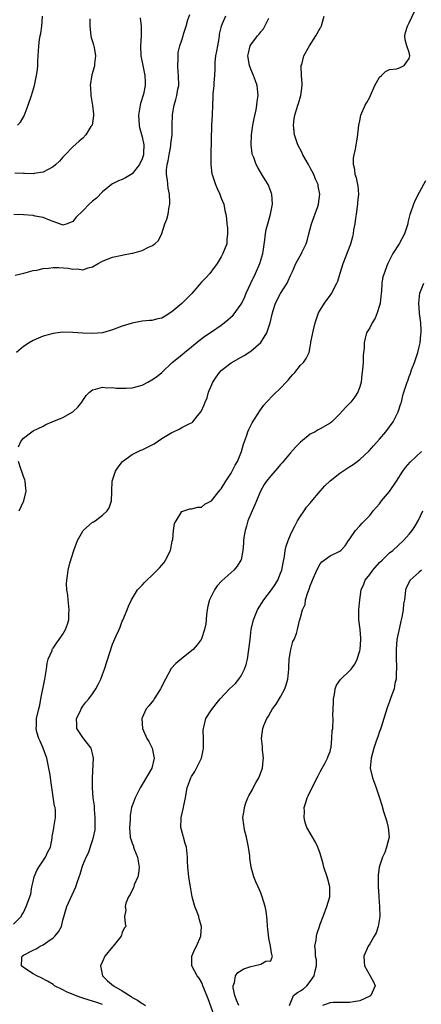
# Model space of a CAD drawing. Units: inches. Extents: x 2538000 to 2541000, y 1560000 to 1562817.
# Drawn here: x 2538658 to 2538739, y 1561793 to 1561992 of the extents above; entities that cross this region are included whole.
import ezdxf

# ---------------------------------------------------------------- set-up
doc = ezdxf.new("R2010")
doc.units = ezdxf.units.IN
doc.header["$MEASUREMENT"] = 0
doc.layers.add('LD25381560_2ft', color=124, linetype='Continuous')

msp = doc.modelspace()

# ---------------------------------------------------------------- linework, layer by layer
at = {"layer": 'LD25381560_2ft'}
for points, elevation in [([(2538657, 1561809.43), (2538658.55, 1561811), (2538658.7, 1561811.3), (2538659, 1561811.83), (2538659.58, 1561813), (2538660.49, 1561815.51), (2538660.73, 1561817), (2538661, 1561818.07), (2538661.18, 1561819), (2538661.73, 1561820.27), (2538662.12, 1561821), (2538663.5, 1561823), (2538663.96, 1561824.04), (2538664.48, 1561825), (2538664.81, 1561826.81), (2538664.84, 1561827.16), (2538665.14, 1561828.86), (2538665.18, 1561829), (2538665.53, 1561831), (2538665.49, 1561832.51), (2538665.4, 1561833), (2538665.29, 1561833.29), (2538664.52, 1561838.52), (2538664.4, 1561839.6), (2538664.17, 1561841), (2538663.74, 1561843), (2538663.03, 1561845), (2538662.42, 1561846.42), (2538662.13, 1561847), (2538661.74, 1561848.26), (2538661.56, 1561849), (2538661.63, 1561849.63), (2538661.68, 1561851), (2538662.13, 1561853), (2538662.3, 1561853.7), (2538662.52, 1561855), (2538663.34, 1561859), (2538663.66, 1561861), (2538663.81, 1561862.19), (2538664.01, 1561863), (2538664.79, 1561864.79), (2538664.85, 1561865), (2538664.9, 1561865.1), (2538665, 1561865.21), (2538665.73, 1561866.27), (2538666.27, 1561867), (2538667, 1561868.09), (2538667.53, 1561869), (2538667.91, 1561870.09), (2538668.19, 1561871), (2538668.21, 1561872.21), (2538668.26, 1561873), (2538668.03, 1561875), (2538667.96, 1561875.96), (2538667.82, 1561877), (2538667.74, 1561878.26), (2538667.78, 1561879), (2538667.93, 1561879.93), (2538668.05, 1561881), (2538668.41, 1561882.41), (2538669.19, 1561885), (2538669.92, 1561887), (2538671, 1561888.89), (2538671.09, 1561889), (2538673, 1561890.69), (2538673.21, 1561890.79), (2538673.5, 1561891), (2538675, 1561892.16), (2538675.93, 1561893), (2538676.36, 1561893.64), (2538676.81, 1561895), (2538676.87, 1561896.87), (2538676.89, 1561897), (2538676.97, 1561899), (2538677.61, 1561901), (2538678.15, 1561901.85), (2538679.04, 1561902.96), (2538681, 1561904.39), (2538682.76, 1561905.24), (2538683, 1561905.31), (2538685.44, 1561906.56), (2538686.11, 1561907), (2538687, 1561907.65), (2538689, 1561908.85), (2538689.36, 1561909), (2538690.49, 1561909.51), (2538691, 1561909.83), (2538692.63, 1561910.63), (2538693, 1561910.77), (2538693.13, 1561910.87), (2538693.26, 1561911), (2538694.18, 1561912.18), (2538694.93, 1561913.07), (2538695.55, 1561914.45), (2538695.72, 1561915), (2538696.12, 1561915.88), (2538696.45, 1561917), (2538697.28, 1561919), (2538697.96, 1561920.04), (2538698.65, 1561921), (2538699, 1561921.35), (2538701, 1561922.92), (2538703, 1561924.08), (2538703.6, 1561924.4), (2538705, 1561925.3), (2538707, 1561927.03), (2538708.23, 1561929), (2538708.83, 1561930.83), (2538708.9, 1561931), (2538709.33, 1561933), (2538709.5, 1561933.5), (2538709.97, 1561935), (2538711, 1561936.91), (2538712.3, 1561939), (2538712.52, 1561939.48), (2538713, 1561940.61), (2538713.37, 1561941.37), (2538714.1, 1561943), (2538714.4, 1561943.6), (2538715.2, 1561945), (2538715.34, 1561945.34), (2538716.13, 1561947), (2538716.38, 1561947.62), (2538716.7, 1561949), (2538717.26, 1561951), (2538718.5, 1561954.5), (2538718.66, 1561955), (2538718.95, 1561957), (2538718.61, 1561958.61), (2538718.58, 1561959), (2538718.06, 1561960.06), (2538717.73, 1561961), (2538717, 1561962.34), (2538716.76, 1561962.76), (2538716.64, 1561963), (2538715.5, 1561965), (2538715.35, 1561965.35), (2538714.46, 1561967), (2538713.82, 1561969), (2538713.62, 1561971), (2538713.75, 1561972.25), (2538713.85, 1561973), (2538714.49, 1561975), (2538714.62, 1561975.38), (2538715.11, 1561977), (2538715.33, 1561979), (2538715.34, 1561979.34), (2538715.21, 1561981), (2538715.15, 1561982.85), (2538715.17, 1561983), (2538715.26, 1561983.26), (2538715.71, 1561985), (2538716.81, 1561987), (2538718.11, 1561989), (2538719, 1561990.6), (2538719.16, 1561990.84), (2538719.24, 1561991), (2538719.3, 1561991.3), (2538719.77, 1561993)], 7754), ([(2538682.64, 1561992.64), (2538682.79, 1561991), (2538682.8, 1561989), (2538682.71, 1561987), (2538682.76, 1561985), (2538683.12, 1561983), (2538683.57, 1561981), (2538683.64, 1561979.64), (2538683.64, 1561979), (2538683.25, 1561977.25), (2538682.67, 1561975.33), (2538682.59, 1561975), (2538682.26, 1561973), (2538682.39, 1561971), (2538682.48, 1561970.48), (2538683, 1561968.62), (2538683.36, 1561967), (2538683.29, 1561965.29), (2538683.26, 1561965), (2538683, 1561964.18), (2538682.45, 1561963), (2538681, 1561961.13), (2538679.67, 1561960.33), (2538679, 1561959.96), (2538678.26, 1561959.74), (2538677, 1561959.12), (2538676.79, 1561959), (2538675, 1561957.5), (2538673.76, 1561956.24), (2538673, 1561955.62), (2538672.33, 1561955), (2538671, 1561953.63), (2538669.66, 1561952.34), (2538669, 1561951.49), (2538667.85, 1561951), (2538667, 1561950.77), (2538666.84, 1561950.84), (2538666.28, 1561951), (2538665, 1561951.49), (2538664.26, 1561951.74), (2538663, 1561952.32), (2538661.41, 1561952.59), (2538661, 1561952.69), (2538659, 1561952.83), (2538657.1, 1561952.9)], 7762), ([(2538657.36, 1561940.64), (2538659.07, 1561941.07), (2538661, 1561941.6), (2538661.69, 1561941.69), (2538663, 1561941.98), (2538664.05, 1561942.05), (2538665, 1561942.18), (2538666.17, 1561942.17), (2538668.08, 1561942.08), (2538669, 1561941.87), (2538669.92, 1561941.92), (2538671, 1561941.73), (2538672.13, 1561942.13), (2538673, 1561942.34), (2538674.13, 1561943), (2538675, 1561943.47), (2538675.78, 1561943.78), (2538677, 1561944.29), (2538679, 1561944.72), (2538679.25, 1561944.75), (2538681, 1561945.07), (2538681.11, 1561945.11), (2538683, 1561945.62), (2538684.28, 1561946.28), (2538685, 1561946.57), (2538685.56, 1561947), (2538686.33, 1561947.67), (2538687, 1561949.09), (2538687.62, 1561951), (2538688, 1561952), (2538688.24, 1561953), (2538688.48, 1561954.48), (2538688.6, 1561955), (2538688.62, 1561955.38), (2538688.52, 1561957), (2538688.25, 1561958.25), (2538688.16, 1561959.84), (2538687.96, 1561961), (2538687.95, 1561961.95), (2538688.08, 1561963), (2538688.27, 1561963.73), (2538688.46, 1561965), (2538688.79, 1561966.79), (2538688.82, 1561967), (2538688.82, 1561967.18), (2538689.06, 1561969), (2538689.1, 1561971), (2538689.12, 1561973), (2538689.14, 1561973.14), (2538689.46, 1561975), (2538689.83, 1561976.17), (2538690.03, 1561977), (2538690.25, 1561978.25), (2538690.4, 1561979), (2538690.39, 1561981), (2538690.31, 1561981.69), (2538690.25, 1561983), (2538690.32, 1561984.32), (2538690.26, 1561985), (2538690.32, 1561985.68), (2538690.64, 1561987), (2538691, 1561988.14), (2538691.3, 1561989), (2538691.4, 1561989.4), (2538691.9, 1561991), (2538692.26, 1561992.26), (2538692.64, 1561993.36)], 7760), ([(2538699.83, 1561993), (2538699, 1561991), (2538698.61, 1561989.39), (2538698.57, 1561989), (2538698.5, 1561988.5), (2538698.22, 1561987), (2538698.07, 1561985.93), (2538697.86, 1561985), (2538697.7, 1561983.7), (2538697.68, 1561983), (2538697.7, 1561982.3), (2538697.65, 1561981), (2538697.53, 1561979.53), (2538697.51, 1561979), (2538697.33, 1561977.33), (2538697.32, 1561976.68), (2538697.22, 1561975), (2538697.15, 1561973), (2538697.05, 1561971), (2538696.9, 1561965), (2538696.89, 1561963), (2538697.1, 1561961.1), (2538697.13, 1561961), (2538697.83, 1561959), (2538698.18, 1561958.18), (2538698.74, 1561957), (2538699, 1561956.23), (2538699.49, 1561955), (2538699.72, 1561953.72), (2538699.91, 1561953), (2538700.04, 1561952.04), (2538700.11, 1561951), (2538700.24, 1561950.24), (2538700.29, 1561949), (2538700.14, 1561947.86), (2538700.1, 1561947), (2538699.35, 1561945), (2538699, 1561944.34), (2538698.19, 1561943), (2538697, 1561941.46), (2538696.67, 1561941), (2538695.9, 1561940.1), (2538695, 1561939.2), (2538693.05, 1561936.95), (2538691, 1561934.94), (2538689, 1561933.21), (2538687.63, 1561932.37), (2538687, 1561931.95), (2538686.21, 1561931.79), (2538685, 1561931.51), (2538684.51, 1561931.49), (2538683, 1561931.36), (2538682.7, 1561931.3), (2538681, 1561930.93), (2538679, 1561930.32), (2538677.92, 1561929.92), (2538677, 1561929.61), (2538675, 1561928.98), (2538673, 1561928.82), (2538671, 1561928.92), (2538669, 1561929.07), (2538667, 1561929.12), (2538665, 1561928.88), (2538663, 1561928.31), (2538662.07, 1561927.93), (2538661, 1561927.46), (2538660.16, 1561927), (2538659, 1561926.23), (2538657.62, 1561925)], 7758), ([(2538657.8, 1561971), (2538658.41, 1561971.59), (2538659.17, 1561972.83), (2538659.98, 1561975), (2538660.62, 1561977), (2538661.22, 1561979), (2538661.65, 1561981), (2538661.83, 1561982.17), (2538661.91, 1561983), (2538661.9, 1561983.9), (2538661.99, 1561985), (2538662.09, 1561985.91), (2538662.1, 1561987), (2538662.28, 1561988.28), (2538662.4, 1561989), (2538662.51, 1561989.49), (2538662.76, 1561991), (2538662.86, 1561993)], 7766), ([(2538658.03, 1561905.97), (2538658.47, 1561907), (2538659, 1561907.69), (2538660.71, 1561909), (2538661, 1561909.18), (2538663, 1561910.14), (2538663.55, 1561910.45), (2538664.84, 1561911), (2538667, 1561911.88), (2538669.02, 1561913), (2538670.02, 1561913.98), (2538670.82, 1561915), (2538671, 1561915.3), (2538671.69, 1561916.31), (2538672.37, 1561917), (2538673, 1561917.48), (2538673.58, 1561917.58), (2538675, 1561918), (2538675.9, 1561917.9), (2538677, 1561917.93), (2538677.81, 1561917.81), (2538679, 1561917.79), (2538679.79, 1561917.79), (2538681, 1561917.89), (2538683, 1561918.42), (2538684.15, 1561919), (2538685, 1561919.46), (2538685.9, 1561920.1), (2538687.01, 1561920.99), (2538689.11, 1561923), (2538691, 1561924.51), (2538691.55, 1561925), (2538693, 1561926.14), (2538694.55, 1561927.45), (2538695.68, 1561928.32), (2538697, 1561929.18), (2538699, 1561930.54), (2538699.59, 1561931), (2538700.36, 1561931.64), (2538701.41, 1561932.59), (2538703, 1561934.76), (2538703.13, 1561935), (2538703.75, 1561936.25), (2538704.04, 1561937), (2538704.97, 1561939.03), (2538705.91, 1561941), (2538706.78, 1561943), (2538707.38, 1561945), (2538707.46, 1561945.46), (2538707.81, 1561947.81), (2538707.93, 1561949), (2538708.11, 1561949.89), (2538708.4, 1561951), (2538708.98, 1561953), (2538709.38, 1561955), (2538709.21, 1561957), (2538709.17, 1561957.17), (2538709, 1561957.59), (2538708.64, 1561958.64), (2538708.45, 1561959), (2538707.53, 1561960.47), (2538706.39, 1561962.39), (2538706.08, 1561963), (2538705.57, 1561964.43), (2538705.34, 1561965), (2538705.27, 1561965.27), (2538705.02, 1561967), (2538705.08, 1561969), (2538705.4, 1561971), (2538705.65, 1561972.35), (2538706.04, 1561974.04), (2538706.21, 1561975), (2538706.26, 1561975.74), (2538706.48, 1561977), (2538706.25, 1561979), (2538705.9, 1561979.9), (2538705.51, 1561981), (2538705, 1561982.28), (2538704.73, 1561983), (2538704.4, 1561985), (2538704.5, 1561985.5), (2538704.86, 1561987), (2538705, 1561987.24), (2538706.35, 1561989), (2538706.66, 1561989.34), (2538707, 1561989.82), (2538707.53, 1561990.47), (2538707.84, 1561991), (2538708.6, 1561992.6)], 7756), ([(2538675, 1561793.2), (2538673.65, 1561793.65), (2538673, 1561793.9), (2538672.12, 1561794.12), (2538671, 1561794.5), (2538670.61, 1561794.61), (2538669.56, 1561795), (2538667.75, 1561795.75), (2538667, 1561796.17), (2538665.3, 1561797), (2538665, 1561797.23), (2538663.91, 1561797.91), (2538662.6, 1561798.6), (2538661.72, 1561799), (2538661, 1561799.4), (2538659, 1561800.71), (2538658.62, 1561801), (2538658.66, 1561802.66), (2538658.73, 1561803), (2538659, 1561803.18), (2538661, 1561804.2), (2538661.57, 1561804.43), (2538662.43, 1561805), (2538663, 1561805.24), (2538663.93, 1561805.93), (2538665, 1561806.65), (2538665.39, 1561807), (2538666.12, 1561807.88), (2538666.72, 1561809), (2538667, 1561810.22), (2538667.79, 1561813), (2538669.61, 1561817), (2538669.87, 1561817.87), (2538670.25, 1561819), (2538670.47, 1561819.53), (2538670.87, 1561821), (2538671, 1561821.35), (2538671.69, 1561823), (2538672.14, 1561823.86), (2538673, 1561826.34), (2538673.21, 1561827), (2538673.51, 1561828.49), (2538673.53, 1561829), (2538673.51, 1561829.51), (2538673.53, 1561831), (2538673.38, 1561832.62), (2538673.35, 1561833.35), (2538673.13, 1561835), (2538673, 1561837), (2538672.98, 1561839.02), (2538673.2, 1561843), (2538673, 1561843.95), (2538672.73, 1561845), (2538671.99, 1561845.99), (2538671, 1561847.18), (2538669.83, 1561849), (2538669.8, 1561849.8), (2538669.74, 1561851), (2538670.45, 1561852.45), (2538670.68, 1561853), (2538670.8, 1561853.2), (2538671, 1561853.49), (2538671.66, 1561854.34), (2538672.25, 1561855), (2538673, 1561856.02), (2538673.64, 1561857), (2538674.12, 1561857.88), (2538674.67, 1561859), (2538675, 1561859.89), (2538675.38, 1561861), (2538677, 1561866.02), (2538677.73, 1561867.73), (2538678.34, 1561869), (2538678.54, 1561869.46), (2538679, 1561870.72), (2538679.11, 1561870.89), (2538680, 1561873), (2538680.24, 1561873.76), (2538680.85, 1561875), (2538682.05, 1561877), (2538682.51, 1561877.49), (2538683, 1561877.97), (2538683.47, 1561878.53), (2538683.93, 1561879), (2538685, 1561879.96), (2538686.51, 1561881.49), (2538687, 1561882.04), (2538687.43, 1561882.57), (2538687.72, 1561883), (2538688.71, 1561885), (2538689.1, 1561886.9), (2538689.19, 1561887.19), (2538689.34, 1561889), (2538689.56, 1561890.44), (2538689.86, 1561891), (2538691, 1561892.85), (2538691.43, 1561893), (2538692.62, 1561893.38), (2538693, 1561893.4), (2538694.26, 1561893.75), (2538695, 1561893.73), (2538695.66, 1561894.34), (2538697, 1561895.03), (2538698.77, 1561897.23), (2538699, 1561897.43), (2538699.93, 1561899), (2538701, 1561900.64), (2538701.19, 1561901), (2538701.78, 1561902.22), (2538702.25, 1561903), (2538703.09, 1561905), (2538703.49, 1561906.51), (2538704.07, 1561908.07), (2538704.37, 1561909), (2538704.56, 1561909.44), (2538705.23, 1561910.77), (2538706.77, 1561913.23), (2538707.62, 1561914.38), (2538708.16, 1561915), (2538709.56, 1561916.44), (2538711, 1561917.82), (2538712.14, 1561919), (2538712.55, 1561919.45), (2538713, 1561920.04), (2538713.45, 1561920.55), (2538713.9, 1561921), (2538715, 1561922.43), (2538715.6, 1561923), (2538716.18, 1561923.82), (2538716.76, 1561925), (2538717, 1561926.16), (2538717.12, 1561927), (2538717.13, 1561927.13), (2538717.62, 1561929.62), (2538718, 1561931), (2538718.68, 1561933), (2538719, 1561933.6), (2538719.86, 1561935), (2538721, 1561936.53), (2538721.21, 1561936.79), (2538721.35, 1561937), (2538721.64, 1561937.64), (2538722.38, 1561939), (2538722.58, 1561939.42), (2538723.06, 1561941.06), (2538723.67, 1561943), (2538725.17, 1561947), (2538725.57, 1561948.43), (2538725.71, 1561949), (2538725.83, 1561949.83), (2538726.05, 1561951), (2538726.2, 1561952.2), (2538726.34, 1561953), (2538726.56, 1561954.56), (2538726.62, 1561955), (2538726.63, 1561955.37), (2538726.8, 1561957), (2538726.67, 1561958.67), (2538726.33, 1561960.33), (2538726.08, 1561961), (2538726, 1561962), (2538725.73, 1561963), (2538725.73, 1561964.27), (2538725.87, 1561965), (2538726.15, 1561966.15), (2538726.27, 1561967), (2538726.52, 1561968.52), (2538726.78, 1561971), (2538727, 1561971.87), (2538727.23, 1561973), (2538728.09, 1561975), (2538728.44, 1561975.56), (2538729, 1561976.64), (2538729.15, 1561977), (2538730.07, 1561979), (2538731, 1561980.65), (2538731.39, 1561981), (2538732.19, 1561981.81), (2538733, 1561982.21), (2538734.39, 1561982.39), (2538735, 1561982.56), (2538735.97, 1561983), (2538737, 1561984.44), (2538737.13, 1561985), (2538737, 1561985.68), (2538736.51, 1561987), (2538736.19, 1561988.19), (2538736.12, 1561989), (2538736.27, 1561989.73), (2538736.63, 1561991), (2538737, 1561991.69), (2538738.07, 1561993.93)], 7752), ([(2538672.44, 1561992.44), (2538672.44, 1561991), (2538672.67, 1561989), (2538672.72, 1561988.72), (2538673, 1561987.9), (2538673.2, 1561987.2), (2538673.31, 1561986.69), (2538673.59, 1561985), (2538673.36, 1561983.36), (2538673.35, 1561983), (2538673.3, 1561982.7), (2538672.84, 1561981.16), (2538672.52, 1561979), (2538672.57, 1561978.57), (2538672.62, 1561977), (2538672.97, 1561974.97), (2538673.19, 1561973.19), (2538673.17, 1561972.83), (2538672.89, 1561971), (2538672.67, 1561970.67), (2538671.66, 1561969), (2538671, 1561968.36), (2538670.27, 1561967.73), (2538669, 1561966.58), (2538667.45, 1561965), (2538667.24, 1561964.76), (2538667, 1561964.51), (2538666.28, 1561963.72), (2538665.57, 1561963), (2538665, 1561962.52), (2538664.04, 1561962.04), (2538663, 1561961.44), (2538661.19, 1561961.19), (2538661, 1561961.14), (2538659.22, 1561961.22), (2538659, 1561961.2), (2538657.29, 1561961.29)], 7764), ([(2538740.27, 1561959.73), (2538739, 1561957.39), (2538738.19, 1561955.81), (2538737.86, 1561955), (2538737.28, 1561953.28), (2538737.12, 1561952.88), (2538736.73, 1561951.27), (2538736.68, 1561951), (2538736.02, 1561949), (2538734.95, 1561947), (2538733.68, 1561945), (2538733, 1561943.7), (2538732.67, 1561943), (2538732.5, 1561942.5), (2538731.9, 1561941), (2538731.67, 1561940.33), (2538731.48, 1561939), (2538731.37, 1561937.37), (2538731.32, 1561937), (2538731.12, 1561935), (2538731, 1561934.5), (2538730.52, 1561933), (2538730.08, 1561931.92), (2538729.48, 1561931), (2538729, 1561930.03), (2538728.38, 1561929), (2538728.06, 1561927.94), (2538727.87, 1561927), (2538727.87, 1561925.87), (2538727.78, 1561925), (2538727.68, 1561924.32), (2538727.65, 1561923), (2538727.56, 1561921.56), (2538727.42, 1561920.58), (2538727.27, 1561919), (2538727, 1561918.05), (2538726.63, 1561917), (2538725.97, 1561916.03), (2538725.2, 1561915), (2538725, 1561914.77), (2538724.09, 1561913.91), (2538723, 1561912.63), (2538721.32, 1561911), (2538721, 1561910.75), (2538719, 1561909.6), (2538718.6, 1561909.4), (2538717.98, 1561909), (2538717, 1561908.47), (2538715, 1561906.89), (2538714.04, 1561905.96), (2538713, 1561904.74), (2538711.31, 1561902.69), (2538711, 1561902.37), (2538710.37, 1561901.63), (2538709, 1561900.11), (2538708.12, 1561899), (2538707.69, 1561898.31), (2538706.92, 1561897), (2538706.11, 1561895), (2538705.8, 1561894.2), (2538705.25, 1561893), (2538704.4, 1561891), (2538704.1, 1561889.9), (2538703.82, 1561889), (2538703.58, 1561887.58), (2538703.5, 1561887), (2538703.5, 1561886.5), (2538703.33, 1561885), (2538703, 1561883.13), (2538702.96, 1561883), (2538702.21, 1561881.79), (2538701.54, 1561881), (2538699.12, 1561878.88), (2538698.14, 1561877.86), (2538697.61, 1561877), (2538697, 1561875.84), (2538696.63, 1561875), (2538696.3, 1561873.7), (2538696.15, 1561873), (2538696.01, 1561872.01), (2538695.86, 1561870.14), (2538695.62, 1561869), (2538695, 1561867.13), (2538694.94, 1561867), (2538694.1, 1561865.9), (2538693.3, 1561865), (2538691, 1561863.16), (2538689.85, 1561862.15), (2538688.89, 1561861.11), (2538687.71, 1561859), (2538686.71, 1561857), (2538686.16, 1561856.16), (2538685.43, 1561855), (2538685.28, 1561854.72), (2538684.39, 1561853.61), (2538683.85, 1561853), (2538683, 1561851.18), (2538682.93, 1561851), (2538683.09, 1561849), (2538683.97, 1561847), (2538684.36, 1561846.36), (2538685.04, 1561845.04), (2538685.45, 1561843), (2538684.99, 1561841), (2538683, 1561837.65), (2538682.59, 1561837), (2538681.58, 1561835), (2538681, 1561833.39), (2538680.89, 1561833), (2538680.58, 1561831.42), (2538680.56, 1561830.56), (2538680.44, 1561829), (2538680.61, 1561827), (2538681, 1561825.82), (2538681.23, 1561825.23), (2538681.29, 1561825), (2538681.42, 1561824.58), (2538682.06, 1561823), (2538682.39, 1561821), (2538682.3, 1561819.7), (2538682.12, 1561819), (2538681.41, 1561817.41), (2538681.23, 1561816.77), (2538681, 1561816.35), (2538680.57, 1561815.43), (2538680.25, 1561815), (2538679.71, 1561813.71), (2538679.56, 1561813), (2538679.7, 1561812.3), (2538679.47, 1561811), (2538679.58, 1561809.58), (2538679.68, 1561809), (2538679.37, 1561808.63), (2538679, 1561807.77), (2538678.81, 1561807.19), (2538678.8, 1561807), (2538677.14, 1561805), (2538677, 1561804.88), (2538675.46, 1561803), (2538675, 1561801.92), (2538674.58, 1561801), (2538674.99, 1561799), (2538676, 1561798), (2538677.23, 1561797), (2538679, 1561795.97), (2538680.81, 1561794.81), (2538681, 1561794.64), (2538682.09, 1561794.09), (2538683, 1561793.38), (2538683.27, 1561793.27), (2538683.72, 1561793)], 7750), ([(2538697.55, 1561791), (2538696.36, 1561794.36), (2538695.48, 1561796.52), (2538695.3, 1561797), (2538695.23, 1561797.23), (2538695, 1561797.74), (2538694.53, 1561798.53), (2538694.15, 1561799), (2538693.08, 1561801), (2538693.02, 1561803), (2538693.64, 1561804.36), (2538693.97, 1561805), (2538694.88, 1561807), (2538695, 1561809), (2538694.54, 1561810.54), (2538694.45, 1561811), (2538694.14, 1561811.86), (2538693.68, 1561813), (2538693.12, 1561815), (2538692.75, 1561817), (2538692.53, 1561818.53), (2538692.43, 1561819), (2538692.33, 1561820.33), (2538692.22, 1561821), (2538692.21, 1561822.21), (2538692.16, 1561823), (2538691.95, 1561825), (2538691.72, 1561825.72), (2538691.37, 1561827), (2538691.28, 1561827.28), (2538690.83, 1561829), (2538690.87, 1561830.87), (2538690.88, 1561831), (2538691.36, 1561833), (2538691.42, 1561833.42), (2538691.75, 1561835), (2538691.89, 1561835.89), (2538692.13, 1561837), (2538692.83, 1561839), (2538693, 1561839.32), (2538693.66, 1561840.34), (2538694.02, 1561841), (2538694.98, 1561843.02), (2538695.36, 1561844.64), (2538695.41, 1561845), (2538695.41, 1561847), (2538695.37, 1561848.63), (2538695.38, 1561849), (2538695.56, 1561849.56), (2538695.91, 1561851), (2538697, 1561852.78), (2538697.98, 1561854.02), (2538698.8, 1561855), (2538700.69, 1561857), (2538701.88, 1561858.12), (2538702.54, 1561859), (2538703, 1561859.67), (2538703.72, 1561861), (2538704.06, 1561861.94), (2538704.3, 1561863), (2538704.59, 1561865), (2538704.81, 1561867), (2538705.05, 1561869), (2538705.49, 1561871), (2538706.32, 1561873), (2538707.62, 1561875), (2538709.14, 1561877), (2538709.89, 1561878.11), (2538710.41, 1561879), (2538711, 1561880.41), (2538711.22, 1561881), (2538711.49, 1561882.51), (2538711.78, 1561883.78), (2538711.94, 1561885), (2538712.11, 1561885.89), (2538712.53, 1561887), (2538713, 1561888.16), (2538713.37, 1561889), (2538713.89, 1561889.89), (2538714.44, 1561891), (2538715, 1561891.91), (2538715.78, 1561893), (2538716.26, 1561893.74), (2538717, 1561894.56), (2538717.19, 1561894.81), (2538719, 1561897), (2538719.93, 1561898.07), (2538721, 1561899.08), (2538723, 1561900.65), (2538725, 1561901.98), (2538725.63, 1561902.37), (2538727, 1561903.35), (2538728.89, 1561905.11), (2538729.82, 1561906.18), (2538731, 1561907.51), (2538732.25, 1561909), (2538733, 1561909.97), (2538733.74, 1561911), (2538734.79, 1561913), (2538735.3, 1561914.7), (2538735.41, 1561915), (2538735.71, 1561916.29), (2538735.93, 1561917), (2538736.58, 1561919), (2538736.7, 1561919.3), (2538737, 1561920.13), (2538737.25, 1561920.75), (2538737.48, 1561921.48), (2538738.04, 1561923), (2538738.72, 1561925), (2538739, 1561926.17), (2538739.23, 1561927), (2538739.36, 1561928.64), (2538739.43, 1561929), (2538739.43, 1561929.43), (2538739.33, 1561931), (2538739.08, 1561932.92), (2538739.06, 1561933.06), (2538738.91, 1561935), (2538739.11, 1561937), (2538739.95, 1561939)], 7748), ([(2538702.57, 1561793), (2538702.1, 1561794.1), (2538701.75, 1561795), (2538701.42, 1561796.58), (2538701.38, 1561797), (2538701.66, 1561797.66), (2538701.86, 1561799), (2538702.33, 1561799.67), (2538703.56, 1561800.44), (2538705, 1561800.91), (2538705.61, 1561801), (2538707, 1561801.34), (2538707.98, 1561801.98), (2538709, 1561802.03), (2538709.38, 1561803), (2538709.24, 1561803.24), (2538708.97, 1561805), (2538708.59, 1561806.59), (2538708.43, 1561808.43), (2538708.36, 1561809), (2538708.31, 1561810.31), (2538708.05, 1561812.05), (2538707.87, 1561813), (2538707.3, 1561815), (2538707, 1561815.77), (2538706.47, 1561817), (2538706, 1561818), (2538705.59, 1561819), (2538705.03, 1561821), (2538704.77, 1561822.77), (2538704.76, 1561823.24), (2538704.53, 1561825), (2538704.12, 1561827), (2538703.77, 1561828.23), (2538703.6, 1561829), (2538703.55, 1561829.55), (2538703.37, 1561831), (2538703.6, 1561832.4), (2538703.67, 1561833), (2538704, 1561834), (2538704.36, 1561835), (2538704.6, 1561835.4), (2538705.32, 1561836.68), (2538705.46, 1561837), (2538706.02, 1561838.02), (2538706.6, 1561839), (2538707.33, 1561841), (2538707.44, 1561842.56), (2538707.53, 1561843), (2538707.34, 1561844.66), (2538707.35, 1561845), (2538707.34, 1561845.34), (2538707.16, 1561847), (2538707.43, 1561849), (2538707.63, 1561849.63), (2538708.2, 1561851), (2538708.52, 1561851.48), (2538709, 1561852.36), (2538709.37, 1561853), (2538710.08, 1561853.92), (2538711, 1561855.43), (2538711.87, 1561857), (2538712.15, 1561857.85), (2538712.46, 1561859), (2538712.63, 1561861), (2538712.64, 1561861.36), (2538712.75, 1561863), (2538713, 1561864.59), (2538713.08, 1561865), (2538713.44, 1561866.56), (2538713.72, 1561867), (2538714.2, 1561868.2), (2538714.44, 1561869), (2538714.82, 1561870.82), (2538714.89, 1561871), (2538715, 1561871.43), (2538715.4, 1561873), (2538715.94, 1561874.06), (2538716.05, 1561875), (2538716.49, 1561876.49), (2538716.8, 1561877.19), (2538717, 1561877.84), (2538717.34, 1561878.66), (2538717.43, 1561879), (2538718.29, 1561881), (2538719, 1561882.27), (2538719.34, 1561882.66), (2538719.83, 1561883), (2538721, 1561883.88), (2538723, 1561884.87), (2538723.18, 1561885), (2538724.05, 1561885.95), (2538724.74, 1561887), (2538725, 1561887.36), (2538726.13, 1561889), (2538727, 1561889.95), (2538727.47, 1561890.53), (2538727.98, 1561891), (2538729, 1561892.06), (2538729.73, 1561893), (2538730.31, 1561893.69), (2538731, 1561894.44), (2538731.42, 1561895), (2538733, 1561896.9), (2538734.42, 1561899), (2538735.73, 1561901), (2538736.26, 1561901.74), (2538737.18, 1561902.82), (2538739.48, 1561905)], 7746), ([(2538658.14, 1561893), (2538659.08, 1561895), (2538659.57, 1561897), (2538659.52, 1561897.52), (2538659.36, 1561899), (2538659.27, 1561899.27), (2538659, 1561899.97), (2538658.74, 1561900.74), (2538658.48, 1561901.52), (2538658.04, 1561903)], 7756), ([(2538712.77, 1561793), (2538713.62, 1561795), (2538714.4, 1561795.6), (2538715, 1561795.96), (2538715.6, 1561796.4), (2538716.32, 1561797), (2538717, 1561797.87), (2538717.81, 1561799), (2538717.96, 1561800.04), (2538718.22, 1561801), (2538718.22, 1561802.22), (2538718.07, 1561803), (2538718.07, 1561804.07), (2538717.94, 1561805), (2538718.18, 1561806.18), (2538718.27, 1561807), (2538718.4, 1561807.6), (2538718.87, 1561809), (2538719, 1561809.43), (2538719.61, 1561811), (2538720.37, 1561813), (2538720.93, 1561815), (2538720.96, 1561817), (2538720.53, 1561818.53), (2538720.43, 1561819), (2538719.76, 1561821), (2538719.62, 1561821.62), (2538719, 1561823.73), (2538718.53, 1561825), (2538718.02, 1561826.02), (2538716.33, 1561829), (2538715.98, 1561829.98), (2538715.73, 1561831), (2538715.81, 1561832.19), (2538715.79, 1561833), (2538716.07, 1561834.07), (2538716.35, 1561835), (2538716.58, 1561835.42), (2538717.63, 1561837.63), (2538718.56, 1561839.44), (2538719, 1561840.22), (2538719.4, 1561841), (2538719.92, 1561841.92), (2538720.5, 1561843), (2538720.59, 1561843.41), (2538721, 1561844.38), (2538721.18, 1561845), (2538721.24, 1561845.24), (2538721.38, 1561847), (2538721.43, 1561848.57), (2538721.52, 1561849), (2538721.62, 1561851), (2538721.57, 1561851.57), (2538721.69, 1561854.31), (2538721.68, 1561855), (2538721.89, 1561855.89), (2538722.03, 1561857), (2538722.27, 1561857.73), (2538723.09, 1561858.91), (2538725, 1561860.73), (2538725.24, 1561861), (2538726.02, 1561861.98), (2538726.49, 1561863), (2538727, 1561864.7), (2538727.07, 1561865), (2538727.23, 1561867), (2538727.23, 1561867.23), (2538727.08, 1561869), (2538726.84, 1561871), (2538726.82, 1561873), (2538727, 1561875), (2538727.27, 1561877), (2538727.79, 1561878.21), (2538728.06, 1561879), (2538729, 1561880.15), (2538729.63, 1561881), (2538731, 1561882.54), (2538731.49, 1561883), (2538733, 1561884.48), (2538733.68, 1561885), (2538735.81, 1561887), (2538737, 1561888.3), (2538737.57, 1561889), (2538738.14, 1561889.86), (2538738.8, 1561891), (2538739.75, 1561893)], 7744), ([(2538739.44, 1561881), (2538739, 1561880.59), (2538737.18, 1561879), (2538736.44, 1561877.56), (2538736.23, 1561877), (2538736.2, 1561876.2), (2538736.01, 1561875), (2538735.83, 1561874.17), (2538735.75, 1561873), (2538735.48, 1561871.48), (2538735.28, 1561870.72), (2538735, 1561869.45), (2538734.52, 1561867), (2538734.32, 1561865), (2538734.32, 1561864.32), (2538734.36, 1561863), (2538734.45, 1561861.55), (2538734.45, 1561861), (2538734.36, 1561860.36), (2538734.36, 1561859), (2538734.1, 1561858.1), (2538733.93, 1561857), (2538733.27, 1561855.27), (2538733.14, 1561854.86), (2538733, 1561854.47), (2538732.63, 1561853.37), (2538732.48, 1561853), (2538731.86, 1561851), (2538731.29, 1561849.29), (2538731.16, 1561848.84), (2538731, 1561848.41), (2538730.66, 1561847.34), (2538730.53, 1561847), (2538730.27, 1561846.27), (2538729.87, 1561845), (2538729.31, 1561843), (2538729.11, 1561841), (2538729.54, 1561839), (2538729.96, 1561837.96), (2538730.33, 1561837), (2538731.01, 1561835), (2538731.48, 1561833.48), (2538731.81, 1561832.19), (2538732.2, 1561831), (2538732.38, 1561830.38), (2538732.76, 1561829), (2538732.92, 1561827), (2538732.41, 1561825), (2538732.05, 1561823.95), (2538731.57, 1561823), (2538730.92, 1561821), (2538730.71, 1561819.29), (2538730.69, 1561819), (2538730.72, 1561818.72), (2538730.73, 1561817), (2538730.82, 1561815.18), (2538730.87, 1561814.87), (2538730.99, 1561813), (2538731.02, 1561811), (2538730.73, 1561809), (2538730.3, 1561807.7), (2538729.94, 1561807), (2538729, 1561805.46), (2538728.7, 1561805), (2538727.85, 1561803), (2538727.86, 1561801.86), (2538727.94, 1561801), (2538729.76, 1561797.76), (2538730.14, 1561797), (2538729.77, 1561796.23), (2538729.23, 1561795), (2538729, 1561794.87), (2538727, 1561793.97), (2538725.71, 1561793.71), (2538725, 1561793.59), (2538723, 1561793.64), (2538721.62, 1561793.62), (2538721, 1561793.56), (2538719.49, 1561793)], 7742)]:
    msp.add_lwpolyline(points, dxfattribs=dict(at, elevation=elevation))

doc.saveas('drawing.dxf')
